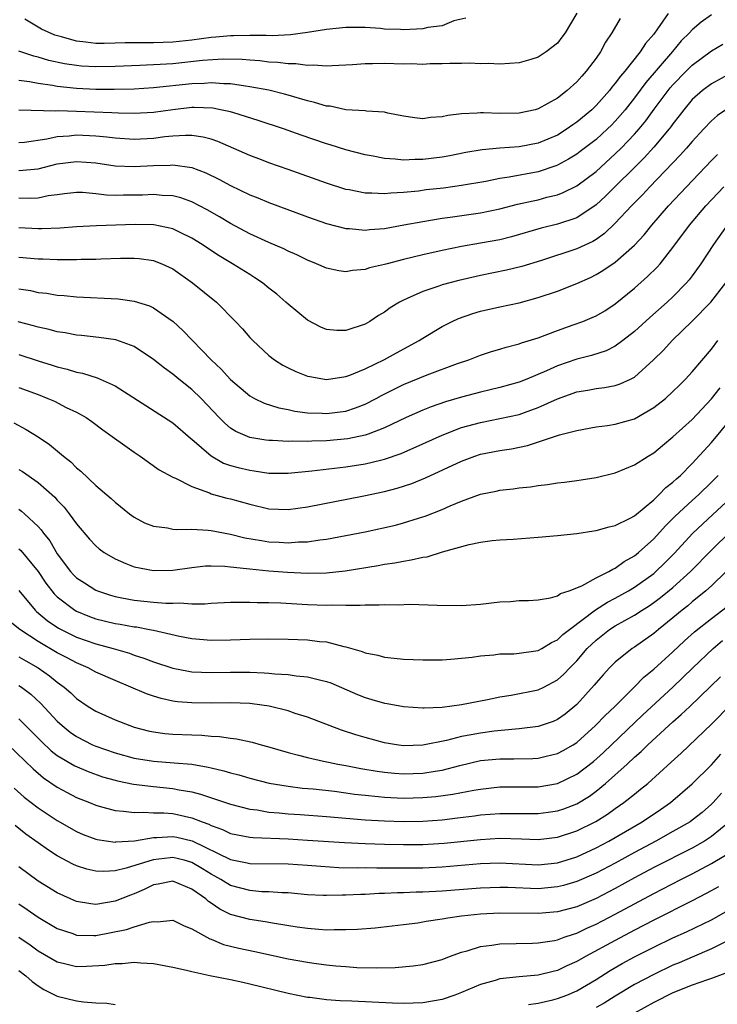
# Model space of a CAD drawing. Units: inches. Extents: x 2622305 to 2625000, y 1458000 to 1461000.
# Drawn here: x 2623513 to 2623586, y 1459458 to 1459560 of the extents above; entities that cross this region are included whole.
import ezdxf

# ---------------------------------------------------------------- set-up
doc = ezdxf.new("R2010")
doc.units = ezdxf.units.IN
doc.header["$MEASUREMENT"] = 0
doc.layers.add('LD26221458_2ft', color=15, linetype='Continuous')

msp = doc.modelspace()

# ---------------------------------------------------------------- linework, layer by layer
at = {"layer": 'LD26221458_2ft'}
for points, elevation in [([(2623571, 1459561.03), (2623569.79, 1459559), (2623569.46, 1459558.54), (2623569, 1459557.93), (2623567.81, 1459557), (2623567, 1459556.47), (2623566.22, 1459556.22), (2623565, 1459555.88), (2623563, 1459555.73), (2623561.79, 1459555.79), (2623561, 1459555.77), (2623559.84, 1459555.84), (2623559, 1459555.8), (2623557.81, 1459555.81), (2623557, 1459555.75), (2623555.76, 1459555.76), (2623555, 1459555.7), (2623553.77, 1459555.77), (2623553, 1459555.74), (2623551, 1459555.8), (2623549.76, 1459555.76), (2623549, 1459555.78), (2623547.67, 1459555.67), (2623545.57, 1459555.57), (2623545, 1459555.51), (2623543.63, 1459555.63), (2623543, 1459555.59), (2623541.78, 1459555.78), (2623541, 1459555.77), (2623539.92, 1459555.92), (2623539, 1459555.95), (2623538.06, 1459556.06), (2623537, 1459556.13), (2623536.2, 1459556.2), (2623534.24, 1459556.24), (2623532.1, 1459556.1), (2623529, 1459555.77), (2623527.68, 1459555.68), (2623525.58, 1459555.58), (2623523, 1459555.48), (2623521, 1459555.45), (2623519.53, 1459555.53), (2623519, 1459555.58), (2623517.76, 1459555.76), (2623516.12, 1459556.12), (2623515, 1459556.45), (2623514.55, 1459556.55), (2623513, 1459557.09)], 9936), ([(2623580.51, 1459561), (2623579.39, 1459559.39), (2623579, 1459558.86), (2623578.13, 1459557.87), (2623577.59, 1459557), (2623575.99, 1459555), (2623575.53, 1459554.47), (2623575, 1459553.74), (2623574.65, 1459553.35), (2623574.39, 1459553), (2623573, 1459551.43), (2623572.56, 1459551), (2623571, 1459549.7), (2623570.58, 1459549.42), (2623570, 1459549), (2623569, 1459548.37), (2623567, 1459547.51), (2623565, 1459547.13), (2623563, 1459547), (2623561.16, 1459546.84), (2623559.46, 1459546.54), (2623557.79, 1459546.21), (2623557, 1459546.07), (2623555, 1459545.82), (2623554.18, 1459545.82), (2623553, 1459545.76), (2623552.13, 1459545.87), (2623551, 1459545.93), (2623549.83, 1459546.17), (2623549, 1459546.31), (2623547, 1459546.84), (2623545.36, 1459547.36), (2623545, 1459547.46), (2623542.35, 1459548.35), (2623540.53, 1459549), (2623537.88, 1459549.88), (2623535.34, 1459550.66), (2623535, 1459550.77), (2623533.98, 1459551), (2623533.16, 1459551.16), (2623531.22, 1459551.22), (2623531, 1459551.22), (2623529, 1459550.98), (2623527, 1459550.7), (2623525, 1459550.59), (2623523.37, 1459550.63), (2623522.68, 1459550.68), (2623519, 1459550.82), (2623517.13, 1459550.87), (2623516.85, 1459550.85), (2623513, 1459550.95)], 9940), ([(2623585, 1459560.85), (2623583.92, 1459560.08), (2623583, 1459559.31), (2623582.72, 1459559), (2623581.86, 1459558.14), (2623580.94, 1459557.06), (2623578.19, 1459553.81), (2623577, 1459552.23), (2623576.02, 1459551), (2623575, 1459549.81), (2623574.6, 1459549.4), (2623574.19, 1459549), (2623573, 1459547.9), (2623571.36, 1459546.64), (2623571, 1459546.38), (2623570.15, 1459545.85), (2623569, 1459545.24), (2623568.83, 1459545.17), (2623567, 1459544.56), (2623563.98, 1459543.98), (2623563, 1459543.84), (2623561.55, 1459543.55), (2623559, 1459543.11), (2623557.14, 1459542.86), (2623555.34, 1459542.66), (2623554.55, 1459542.55), (2623553, 1459542.39), (2623551.68, 1459542.32), (2623551, 1459542.24), (2623549.68, 1459542.32), (2623549, 1459542.31), (2623547.34, 1459542.66), (2623547, 1459542.71), (2623545, 1459543.35), (2623541, 1459544.77), (2623539, 1459545.49), (2623538.22, 1459545.78), (2623537, 1459546.25), (2623533.69, 1459547.69), (2623533, 1459547.92), (2623532.15, 1459548.15), (2623531, 1459548.31), (2623530.33, 1459548.33), (2623529, 1459548.24), (2623528.17, 1459548.17), (2623527, 1459548.01), (2623525, 1459547.91), (2623523, 1459548.04), (2623522.15, 1459548.15), (2623521, 1459548.25), (2623519, 1459548.34), (2623518.25, 1459548.25), (2623517, 1459548.18), (2623515.92, 1459547.92), (2623513.59, 1459547.59), (2623513, 1459547.54)], 9942), ([(2623575.51, 1459560.49), (2623574.65, 1459559), (2623573.99, 1459558.01), (2623573.45, 1459557), (2623573, 1459556.37), (2623571.98, 1459555), (2623571.51, 1459554.49), (2623571, 1459553.9), (2623570.01, 1459553), (2623569, 1459552.21), (2623567, 1459551.09), (2623566.67, 1459551), (2623565, 1459550.65), (2623563, 1459550.62), (2623561.32, 1459550.69), (2623561, 1459550.68), (2623560.64, 1459550.64), (2623559, 1459550.58), (2623557.59, 1459550.41), (2623557, 1459550.26), (2623555.81, 1459550.19), (2623555, 1459550.06), (2623554.15, 1459550.15), (2623553, 1459550.33), (2623551.36, 1459550.64), (2623551, 1459550.73), (2623549.15, 1459550.85), (2623549, 1459550.88), (2623547, 1459551), (2623545.35, 1459551.35), (2623545, 1459551.37), (2623543.75, 1459551.75), (2623543, 1459551.91), (2623542.18, 1459552.18), (2623541, 1459552.5), (2623540.62, 1459552.62), (2623539, 1459553.03), (2623537, 1459553.39), (2623536.57, 1459553.44), (2623535, 1459553.67), (2623534.32, 1459553.68), (2623533, 1459553.79), (2623532.27, 1459553.73), (2623531, 1459553.69), (2623527, 1459553.26), (2623525, 1459553.14), (2623522.9, 1459553.1), (2623521, 1459553.11), (2623519, 1459553.2), (2623517, 1459553.4), (2623516.5, 1459553.5), (2623515, 1459553.71), (2623514.1, 1459553.9), (2623513, 1459554.05)], 9938), ([(2623559.48, 1459560.52), (2623558.22, 1459560.22), (2623557, 1459559.73), (2623555.53, 1459559.53), (2623555, 1459559.41), (2623553, 1459559.3), (2623552.68, 1459559.32), (2623551, 1459559.37), (2623550.58, 1459559.42), (2623549, 1459559.53), (2623547, 1459559.55), (2623545, 1459559.34), (2623543, 1459559.02), (2623541.23, 1459558.77), (2623539.32, 1459558.68), (2623538.71, 1459558.71), (2623537, 1459558.72), (2623535.33, 1459558.67), (2623535, 1459558.68), (2623533.48, 1459558.52), (2623533, 1459558.49), (2623531, 1459558.23), (2623529, 1459558.03), (2623527, 1459557.96), (2623526.04, 1459557.96), (2623524.06, 1459557.94), (2623523, 1459557.9), (2623521.88, 1459557.88), (2623521, 1459557.89), (2623519.97, 1459558.03), (2623519, 1459558.12), (2623517.42, 1459558.58), (2623516.76, 1459558.76), (2623515.36, 1459559.36), (2623513.61, 1459560.39)], 9934), ([(2623513, 1459544.69), (2623515, 1459544.87), (2623517, 1459545.36), (2623519, 1459545.63), (2623521, 1459545.47), (2623523, 1459545.17), (2623525, 1459545.08), (2623527, 1459545.19), (2623528.75, 1459545.25), (2623529, 1459545.28), (2623530.99, 1459544.99), (2623532.45, 1459544.45), (2623533.79, 1459543.79), (2623535, 1459543.13), (2623537, 1459542.17), (2623537.83, 1459541.83), (2623539, 1459541.34), (2623543, 1459539.88), (2623545, 1459539.19), (2623547, 1459538.65), (2623547.36, 1459538.64), (2623549, 1459538.48), (2623549.45, 1459538.55), (2623551, 1459538.66), (2623553.02, 1459539.02), (2623555, 1459539.39), (2623557, 1459539.72), (2623557.83, 1459539.83), (2623561, 1459540.29), (2623563, 1459540.7), (2623564.83, 1459541.17), (2623566.46, 1459541.54), (2623567, 1459541.65), (2623567.9, 1459541.9), (2623569, 1459542.17), (2623569.6, 1459542.4), (2623571, 1459543.09), (2623573, 1459544.59), (2623575, 1459546.4), (2623575.6, 1459547), (2623577, 1459548.47), (2623577.48, 1459549), (2623578.17, 1459549.83), (2623579.04, 1459551.04), (2623580.5, 1459553), (2623580.72, 1459553.28), (2623581, 1459553.6), (2623582.36, 1459555), (2623583, 1459555.64), (2623585, 1459557.12), (2623586.19, 1459557.81)], 9944), ([(2623587, 1459554.81), (2623585, 1459553.7), (2623584.08, 1459553), (2623583, 1459552.05), (2623582.12, 1459551), (2623581.64, 1459550.36), (2623581, 1459549.54), (2623580.78, 1459549.22), (2623580.61, 1459549), (2623579, 1459547.09), (2623578, 1459546), (2623573.98, 1459542.02), (2623573, 1459541.12), (2623571, 1459539.78), (2623569, 1459539.1), (2623567.3, 1459538.7), (2623564.2, 1459537.8), (2623563, 1459537.49), (2623561, 1459537.12), (2623559, 1459536.78), (2623557, 1459536.38), (2623555, 1459535.92), (2623553, 1459535.43), (2623551.3, 1459535), (2623551, 1459534.91), (2623549.45, 1459534.55), (2623549, 1459534.39), (2623547.7, 1459534.3), (2623547, 1459534.16), (2623546.25, 1459534.25), (2623545, 1459534.53), (2623543.96, 1459535), (2623543, 1459535.38), (2623541.91, 1459535.91), (2623541, 1459536.3), (2623540.54, 1459536.54), (2623539, 1459537.19), (2623537, 1459538.11), (2623535, 1459539.16), (2623533.85, 1459539.85), (2623532.58, 1459540.58), (2623531, 1459541.41), (2623529.84, 1459541.84), (2623529, 1459542.05), (2623527.91, 1459542.09), (2623527, 1459542.19), (2623525.87, 1459542.13), (2623525, 1459542.11), (2623523.88, 1459542.12), (2623523, 1459542.1), (2623522.13, 1459542.13), (2623521, 1459542.27), (2623519.61, 1459542.39), (2623519, 1459542.4), (2623517.76, 1459542.24), (2623517, 1459542.17), (2623516.04, 1459542.04), (2623515, 1459541.82), (2623514.22, 1459541.78), (2623513, 1459541.79)], 9946), ([(2623587, 1459551.32), (2623585.61, 1459550.39), (2623585, 1459549.85), (2623584.19, 1459549), (2623583, 1459547.71), (2623582.4, 1459547), (2623581.74, 1459546.26), (2623578.58, 1459543), (2623577.83, 1459542.17), (2623576.67, 1459541), (2623575, 1459539.2), (2623573.87, 1459538.13), (2623573, 1459537.52), (2623572.68, 1459537.32), (2623571, 1459536.53), (2623567.34, 1459535.34), (2623565.29, 1459534.71), (2623563.69, 1459534.31), (2623561, 1459533.76), (2623558.75, 1459533.25), (2623557, 1459532.79), (2623556.66, 1459532.66), (2623555, 1459532.11), (2623553.37, 1459531.37), (2623553, 1459531.22), (2623552.56, 1459531), (2623551.59, 1459530.41), (2623551, 1459529.96), (2623550.39, 1459529.61), (2623549.48, 1459529), (2623549, 1459528.72), (2623547, 1459528.05), (2623546.07, 1459528.07), (2623545, 1459528.15), (2623544.4, 1459528.4), (2623543, 1459529.14), (2623541, 1459530.78), (2623540.77, 1459531), (2623539.82, 1459531.82), (2623539, 1459532.45), (2623538.34, 1459533), (2623537.54, 1459533.54), (2623537, 1459533.86), (2623535.22, 1459535), (2623533.83, 1459535.83), (2623532.62, 1459536.62), (2623532.06, 1459537), (2623531, 1459537.65), (2623529.77, 1459538.23), (2623529, 1459538.61), (2623527.03, 1459539.03), (2623525.08, 1459539.08), (2623521.07, 1459538.93), (2623519, 1459538.83), (2623517.3, 1459538.7), (2623515.39, 1459538.61), (2623515, 1459538.61), (2623513, 1459538.73)], 9948), ([(2623513, 1459535.68), (2623515, 1459535.49), (2623515.49, 1459535.49), (2623517, 1459535.42), (2623517.44, 1459535.44), (2623519, 1459535.44), (2623519.47, 1459535.47), (2623521, 1459535.48), (2623521.51, 1459535.51), (2623523.56, 1459535.56), (2623525, 1459535.56), (2623525.52, 1459535.52), (2623527, 1459535.32), (2623527.24, 1459535.24), (2623527.87, 1459535), (2623529, 1459534.47), (2623531.06, 1459533), (2623533.54, 1459531), (2623535.53, 1459529), (2623536.24, 1459528.24), (2623537, 1459527.34), (2623537.32, 1459527), (2623539, 1459525.45), (2623539.59, 1459525), (2623540.46, 1459524.46), (2623541, 1459524.18), (2623541.79, 1459523.79), (2623543, 1459523.32), (2623543.26, 1459523.26), (2623545, 1459522.97), (2623547, 1459523.27), (2623547.42, 1459523.42), (2623549, 1459524.08), (2623551, 1459525.03), (2623552.26, 1459525.74), (2623554.6, 1459527), (2623555, 1459527.27), (2623557, 1459528.47), (2623558.04, 1459529), (2623558.69, 1459529.31), (2623560.18, 1459529.82), (2623561, 1459530.05), (2623563, 1459530.51), (2623565, 1459530.94), (2623567, 1459531.47), (2623569, 1459532.14), (2623571, 1459532.93), (2623572.42, 1459533.58), (2623573, 1459533.87), (2623573.71, 1459534.29), (2623575, 1459535.17), (2623577, 1459536.92), (2623578, 1459538), (2623578.79, 1459539), (2623580.52, 1459541), (2623582.39, 1459543), (2623585, 1459545.72), (2623585.64, 1459546.36)], 9950), ([(2623513, 1459532.37), (2623514.2, 1459532.2), (2623515, 1459532.02), (2623515.92, 1459531.92), (2623517, 1459531.74), (2623517.7, 1459531.7), (2623519, 1459531.57), (2623523.33, 1459531.33), (2623525, 1459531.11), (2623526.6, 1459530.61), (2623527, 1459530.42), (2623529.04, 1459529), (2623530.06, 1459528.06), (2623533, 1459525), (2623534.03, 1459524.03), (2623535, 1459522.96), (2623537, 1459521.27), (2623537.49, 1459521), (2623538.51, 1459520.51), (2623540.03, 1459520.03), (2623541, 1459519.84), (2623541.68, 1459519.68), (2623543, 1459519.51), (2623544.55, 1459519.45), (2623545, 1459519.42), (2623547, 1459519.69), (2623547.99, 1459520.01), (2623549, 1459520.41), (2623550.16, 1459521), (2623550.7, 1459521.3), (2623553, 1459522.43), (2623555.45, 1459523.45), (2623558.61, 1459524.61), (2623559.79, 1459525), (2623561, 1459525.48), (2623562.14, 1459525.86), (2623563, 1459526.11), (2623563.66, 1459526.34), (2623565, 1459526.66), (2623565.24, 1459526.76), (2623567, 1459527.3), (2623569, 1459528.06), (2623570.63, 1459528.63), (2623571.63, 1459529), (2623572.61, 1459529.39), (2623573, 1459529.57), (2623573.9, 1459530.1), (2623575, 1459530.83), (2623577, 1459532.47), (2623578.35, 1459533.65), (2623579.36, 1459534.64), (2623579.66, 1459535), (2623581, 1459536.68), (2623582.73, 1459539), (2623584.43, 1459541), (2623586.28, 1459543)], 9952), ([(2623586.63, 1459539), (2623585.2, 1459537), (2623583.9, 1459535), (2623583, 1459533.75), (2623582.68, 1459533.32), (2623582.4, 1459533), (2623581, 1459531.57), (2623580.4, 1459531), (2623578.6, 1459529.4), (2623577, 1459527.94), (2623575.79, 1459527), (2623575, 1459526.43), (2623574.05, 1459525.95), (2623572.53, 1459525.47), (2623571, 1459525.07), (2623569, 1459524.38), (2623567.86, 1459523.86), (2623565.81, 1459523), (2623565, 1459522.68), (2623563, 1459522.12), (2623561, 1459521.65), (2623559, 1459521.14), (2623557.35, 1459520.65), (2623555.86, 1459520.14), (2623555, 1459519.78), (2623553.25, 1459519), (2623551, 1459517.94), (2623549.3, 1459517.3), (2623549, 1459517.17), (2623547.21, 1459516.79), (2623545, 1459516.58), (2623543.45, 1459516.55), (2623543, 1459516.51), (2623541.45, 1459516.55), (2623541, 1459516.53), (2623539.37, 1459516.63), (2623539, 1459516.63), (2623538.66, 1459516.66), (2623537, 1459516.92), (2623535.55, 1459517.55), (2623535, 1459517.91), (2623534.41, 1459518.41), (2623533.82, 1459519), (2623531.95, 1459521), (2623531, 1459521.92), (2623529.62, 1459523), (2623529, 1459523.51), (2623528.13, 1459524.13), (2623527, 1459525.05), (2623525, 1459526.39), (2623523.07, 1459527.07), (2623521.33, 1459527.33), (2623519.53, 1459527.53), (2623519, 1459527.58), (2623517.81, 1459527.81), (2623517, 1459527.91), (2623516.15, 1459528.15), (2623515, 1459528.4), (2623514.54, 1459528.54), (2623512.95, 1459528.95)], 9954), ([(2623513, 1459525.55), (2623515, 1459524.9), (2623516.46, 1459524.46), (2623517, 1459524.28), (2623518.04, 1459524.04), (2623519, 1459523.73), (2623519.62, 1459523.62), (2623521.15, 1459523.15), (2623523, 1459522.32), (2623529, 1459518.46), (2623530.86, 1459516.86), (2623531, 1459516.77), (2623533, 1459515.04), (2623534.28, 1459514.28), (2623535, 1459514.03), (2623535.81, 1459513.81), (2623537, 1459513.53), (2623537.48, 1459513.48), (2623539, 1459513.24), (2623541, 1459513.22), (2623543.46, 1459513.46), (2623547, 1459513.9), (2623549, 1459514.2), (2623550.59, 1459514.59), (2623551, 1459514.67), (2623552.73, 1459515.27), (2623555, 1459516.27), (2623557, 1459517.19), (2623559, 1459517.96), (2623561, 1459518.51), (2623563, 1459518.9), (2623565, 1459519.34), (2623565.55, 1459519.55), (2623567, 1459520.06), (2623569, 1459520.96), (2623571, 1459521.68), (2623572.14, 1459521.86), (2623573, 1459522.03), (2623573.88, 1459522.12), (2623575, 1459522.34), (2623575.5, 1459522.5), (2623576.58, 1459523), (2623577, 1459523.22), (2623578.99, 1459525), (2623580, 1459526), (2623580.93, 1459527), (2623583, 1459529.01), (2623584.95, 1459531), (2623586.51, 1459533)], 9956), ([(2623513, 1459522.12), (2623515, 1459521.39), (2623516.01, 1459521), (2623516.7, 1459520.7), (2623517.93, 1459520.07), (2623519, 1459519.56), (2623520, 1459519), (2623520.59, 1459518.59), (2623521.74, 1459517.74), (2623525, 1459515.4), (2623525.62, 1459515), (2623527.59, 1459513.59), (2623529, 1459512.82), (2623529.3, 1459512.7), (2623531, 1459511.83), (2623532.81, 1459511.19), (2623533, 1459511.1), (2623534.64, 1459510.64), (2623535, 1459510.57), (2623537, 1459510.01), (2623539, 1459509.54), (2623541, 1459509.46), (2623543, 1459509.72), (2623548.88, 1459510.88), (2623551, 1459511.32), (2623552.34, 1459511.66), (2623553.85, 1459512.15), (2623555.28, 1459512.73), (2623559, 1459514.49), (2623560.4, 1459515), (2623561, 1459515.19), (2623563, 1459515.58), (2623564.23, 1459515.77), (2623565.89, 1459516.11), (2623569.2, 1459517.2), (2623571, 1459517.68), (2623573, 1459518.04), (2623574.19, 1459518.19), (2623575, 1459518.31), (2623577, 1459518.89), (2623579, 1459520.04), (2623580.21, 1459521), (2623581, 1459521.71), (2623581.65, 1459522.35), (2623582.31, 1459523), (2623583, 1459523.75), (2623585, 1459526.13), (2623585.67, 1459527)], 9958), ([(2623512.47, 1459518.47), (2623513.77, 1459517.77), (2623515, 1459517), (2623516.2, 1459516.2), (2623517.64, 1459515), (2623518.41, 1459514.41), (2623519, 1459513.8), (2623519.44, 1459513.44), (2623521, 1459511.96), (2623522.6, 1459510.6), (2623523, 1459510.22), (2623524.51, 1459509), (2623525, 1459508.65), (2623526.07, 1459508.07), (2623527, 1459507.72), (2623528.45, 1459507.55), (2623529, 1459507.42), (2623529.37, 1459507.37), (2623531, 1459507.4), (2623532.69, 1459507.31), (2623533, 1459507.27), (2623535, 1459506.88), (2623536.51, 1459506.51), (2623538.22, 1459506.22), (2623539, 1459506.11), (2623540.07, 1459506.07), (2623541, 1459506), (2623542.09, 1459506.09), (2623543, 1459506.1), (2623544.29, 1459506.29), (2623545, 1459506.37), (2623547, 1459506.74), (2623549, 1459507.15), (2623552.16, 1459507.84), (2623553, 1459508.06), (2623554.55, 1459508.55), (2623555, 1459508.68), (2623555.24, 1459508.76), (2623557, 1459509.46), (2623557.84, 1459509.84), (2623559, 1459510.33), (2623561, 1459511.05), (2623562.63, 1459511.37), (2623563, 1459511.46), (2623564.39, 1459511.61), (2623565, 1459511.71), (2623566.18, 1459511.82), (2623567, 1459511.96), (2623567.96, 1459512.04), (2623569, 1459512.22), (2623569.72, 1459512.28), (2623571, 1459512.47), (2623571.47, 1459512.53), (2623573, 1459512.77), (2623575, 1459513.25), (2623577, 1459514.08), (2623578.41, 1459515), (2623579, 1459515.35), (2623579.9, 1459516.1), (2623581, 1459517), (2623583, 1459518.82), (2623585, 1459520.95), (2623585.89, 1459522.11)], 9960), ([(2623513, 1459513.62), (2623513.39, 1459513.39), (2623515, 1459512.27), (2623516.74, 1459510.74), (2623517, 1459510.43), (2623517.7, 1459509.7), (2623518.25, 1459509), (2623519, 1459507.96), (2623520.36, 1459506.36), (2623521, 1459505.67), (2623521.36, 1459505.36), (2623521.87, 1459505), (2623523, 1459504.32), (2623524.14, 1459503.86), (2623525, 1459503.49), (2623527, 1459503.1), (2623529, 1459503.14), (2623531, 1459503.43), (2623532.41, 1459503.59), (2623533, 1459503.61), (2623534.42, 1459503.58), (2623535, 1459503.51), (2623536.66, 1459503.34), (2623537, 1459503.28), (2623539, 1459503.09), (2623540.93, 1459502.93), (2623543, 1459502.83), (2623545, 1459502.88), (2623546.91, 1459503.09), (2623550.35, 1459503.65), (2623551, 1459503.78), (2623552.08, 1459503.92), (2623553, 1459504.1), (2623553.79, 1459504.21), (2623555, 1459504.49), (2623555.45, 1459504.55), (2623557.04, 1459505.04), (2623559.82, 1459505.82), (2623561, 1459506.05), (2623562.22, 1459506.22), (2623563, 1459506.3), (2623564.38, 1459506.38), (2623567, 1459506.57), (2623569, 1459506.74), (2623571, 1459506.96), (2623572.76, 1459507.24), (2623573, 1459507.26), (2623574.35, 1459507.65), (2623575, 1459507.78), (2623576.56, 1459508.56), (2623577, 1459508.8), (2623579, 1459510.46), (2623579.57, 1459511), (2623580.27, 1459511.73), (2623581, 1459512.28), (2623581.36, 1459512.64), (2623581.77, 1459513), (2623583, 1459514.23), (2623585, 1459516.43), (2623587, 1459518.83)], 9962), ([(2623513, 1459509.49), (2623513.28, 1459509.28), (2623513.6, 1459509), (2623515, 1459507.7), (2623515.34, 1459507.34), (2623515.56, 1459507), (2623516.21, 1459506.21), (2623517, 1459504.84), (2623518.38, 1459503), (2623518.67, 1459502.67), (2623519, 1459502.36), (2623519.82, 1459501.82), (2623521, 1459501.07), (2623521.17, 1459501), (2623522.54, 1459500.54), (2623523, 1459500.41), (2623523.71, 1459500.29), (2623525, 1459500.03), (2623527, 1459499.83), (2623528.28, 1459499.72), (2623529, 1459499.71), (2623529.75, 1459499.75), (2623531, 1459499.66), (2623532.34, 1459499.66), (2623533, 1459499.72), (2623535, 1459499.81), (2623536.16, 1459499.84), (2623537, 1459499.82), (2623537.78, 1459499.78), (2623539, 1459499.78), (2623540.25, 1459499.75), (2623543, 1459499.6), (2623545, 1459499.52), (2623545.55, 1459499.55), (2623547, 1459499.5), (2623548.5, 1459499.5), (2623549, 1459499.55), (2623550.46, 1459499.54), (2623551, 1459499.6), (2623552.44, 1459499.56), (2623553.63, 1459499.63), (2623556.5, 1459499.5), (2623559, 1459499.48), (2623561, 1459499.62), (2623563, 1459499.85), (2623564.1, 1459499.9), (2623565, 1459499.99), (2623565.99, 1459500.01), (2623567, 1459500.07), (2623568.27, 1459500.27), (2623569, 1459500.48), (2623569.29, 1459500.71), (2623570.21, 1459501), (2623571.54, 1459501.54), (2623573, 1459502.34), (2623574.33, 1459503), (2623574.73, 1459503.27), (2623575, 1459503.36), (2623575.94, 1459504.06), (2623577, 1459504.65), (2623577.42, 1459505), (2623579, 1459506.4), (2623580.23, 1459507.77), (2623581, 1459508.51), (2623581.24, 1459508.76), (2623583, 1459510.4), (2623583.68, 1459511), (2623585, 1459512.28), (2623585.35, 1459512.65), (2623585.69, 1459513)], 9964), ([(2623513, 1459505.38), (2623513.2, 1459505.2), (2623515, 1459503.01), (2623515.8, 1459501.8), (2623516.68, 1459500.68), (2623517, 1459500.37), (2623518.82, 1459499), (2623519, 1459498.9), (2623520.35, 1459498.35), (2623521, 1459498.11), (2623523, 1459497.61), (2623523.53, 1459497.53), (2623525, 1459497.27), (2623525.25, 1459497.25), (2623526.59, 1459497), (2623527, 1459496.92), (2623529.71, 1459496.29), (2623531, 1459496.05), (2623533, 1459495.89), (2623535, 1459495.92), (2623537, 1459495.98), (2623539, 1459496), (2623541, 1459495.98), (2623543, 1459495.92), (2623544.25, 1459495.75), (2623545, 1459495.69), (2623546.77, 1459495.23), (2623547, 1459495.19), (2623548.7, 1459494.7), (2623549, 1459494.56), (2623550.31, 1459494.31), (2623551, 1459494.11), (2623552.02, 1459494.02), (2623553, 1459493.91), (2623555, 1459493.82), (2623557, 1459493.85), (2623557.9, 1459493.9), (2623560.12, 1459494.12), (2623561, 1459494.26), (2623562.36, 1459494.36), (2623563, 1459494.45), (2623564.47, 1459494.47), (2623565, 1459494.51), (2623566.76, 1459494.76), (2623567, 1459494.81), (2623567.35, 1459495), (2623568.36, 1459495.64), (2623569, 1459495.9), (2623569.55, 1459496.45), (2623570.24, 1459497), (2623572.96, 1459499.04), (2623574.18, 1459499.82), (2623575, 1459500.23), (2623576.39, 1459501), (2623577, 1459501.37), (2623579, 1459502.8), (2623579.23, 1459503), (2623580.13, 1459503.87), (2623581.13, 1459504.87), (2623583.07, 1459507), (2623585.11, 1459508.89), (2623587, 1459510.67)], 9966), ([(2623513, 1459501.05), (2623514.7, 1459499), (2623514.85, 1459498.85), (2623515.93, 1459497.93), (2623517.12, 1459497.12), (2623519, 1459496.2), (2623521, 1459495.49), (2623522.81, 1459495), (2623524.51, 1459494.51), (2623525, 1459494.33), (2623526.01, 1459494.01), (2623527, 1459493.62), (2623529, 1459492.96), (2623530.65, 1459492.65), (2623531, 1459492.6), (2623533, 1459492.52), (2623535, 1459492.55), (2623537, 1459492.55), (2623538.5, 1459492.5), (2623539, 1459492.46), (2623539.61, 1459492.39), (2623541, 1459492.31), (2623541.82, 1459492.18), (2623543, 1459492.07), (2623544.26, 1459491.74), (2623545, 1459491.58), (2623545.43, 1459491.43), (2623548.22, 1459490.22), (2623549, 1459489.91), (2623549.71, 1459489.72), (2623551, 1459489.33), (2623551.29, 1459489.29), (2623553, 1459488.97), (2623555, 1459488.83), (2623555.15, 1459488.85), (2623557, 1459488.92), (2623559, 1459489.18), (2623561.71, 1459489.71), (2623563, 1459489.99), (2623564.17, 1459490.17), (2623567, 1459490.72), (2623567.57, 1459491), (2623569, 1459491.74), (2623569.66, 1459492.34), (2623570.27, 1459493), (2623571, 1459493.73), (2623572.09, 1459495), (2623573, 1459495.89), (2623574.41, 1459497), (2623575, 1459497.38), (2623577, 1459498.48), (2623577.79, 1459499), (2623578.54, 1459499.46), (2623579, 1459499.78), (2623579.7, 1459500.3), (2623581, 1459501.36), (2623582.81, 1459503), (2623585, 1459505.22), (2623587, 1459507.19)], 9968), ([(2623586.53, 1459503), (2623585, 1459501.52), (2623584.42, 1459501), (2623583, 1459499.85), (2623582.54, 1459499.46), (2623581.95, 1459499), (2623581, 1459498.2), (2623579.51, 1459497), (2623579, 1459496.56), (2623577, 1459495.16), (2623576.75, 1459495), (2623575, 1459493.6), (2623574.4, 1459493), (2623573.73, 1459492.27), (2623573, 1459491.44), (2623572.81, 1459491.19), (2623571, 1459489.18), (2623569.8, 1459488.2), (2623569, 1459487.62), (2623568.56, 1459487.44), (2623567, 1459486.91), (2623565, 1459486.66), (2623564.64, 1459486.64), (2623562.41, 1459486.41), (2623561, 1459486.23), (2623560.03, 1459486.03), (2623559, 1459485.86), (2623557.45, 1459485.45), (2623555, 1459484.96), (2623553, 1459484.9), (2623552.27, 1459485), (2623551, 1459485.21), (2623549, 1459485.75), (2623548.04, 1459486.04), (2623546.53, 1459486.53), (2623543, 1459487.88), (2623541.73, 1459488.27), (2623541, 1459488.52), (2623539.03, 1459489.03), (2623537.27, 1459489.27), (2623537, 1459489.29), (2623535, 1459489.36), (2623533, 1459489.33), (2623531, 1459489.35), (2623529.48, 1459489.48), (2623529, 1459489.54), (2623527.8, 1459489.8), (2623527, 1459490.05), (2623526.29, 1459490.29), (2623524.65, 1459491), (2623523, 1459491.69), (2623521, 1459492.56), (2623520.2, 1459493), (2623519, 1459493.51), (2623518.04, 1459494.04), (2623517, 1459494.57), (2623515, 1459495.74), (2623513.12, 1459497), (2623511.92, 1459497.92)], 9970), ([(2623513, 1459494.15), (2623513.72, 1459493.72), (2623515.01, 1459493), (2623516.18, 1459492.18), (2623517, 1459491.52), (2623517.72, 1459491), (2623518.4, 1459490.4), (2623519, 1459489.81), (2623520.21, 1459489), (2623521, 1459488.5), (2623523, 1459487.6), (2623524.53, 1459487), (2623525, 1459486.85), (2623526.46, 1459486.46), (2623527, 1459486.34), (2623528.18, 1459486.18), (2623529, 1459486.11), (2623531, 1459486.03), (2623532.01, 1459486.01), (2623533, 1459485.91), (2623533.87, 1459485.87), (2623535, 1459485.68), (2623535.62, 1459485.62), (2623537.27, 1459485.27), (2623538.2, 1459485), (2623538.84, 1459484.84), (2623541, 1459484.19), (2623542.07, 1459483.93), (2623543, 1459483.67), (2623544.68, 1459483.32), (2623545.19, 1459483.19), (2623546.15, 1459483), (2623547, 1459482.86), (2623548.55, 1459482.55), (2623550.26, 1459482.26), (2623551, 1459482.16), (2623552.06, 1459482.06), (2623553, 1459482), (2623555, 1459482.07), (2623556.28, 1459482.28), (2623557, 1459482.37), (2623558.85, 1459482.85), (2623561, 1459483.36), (2623563, 1459483.56), (2623564.45, 1459483.55), (2623566.42, 1459483.58), (2623567, 1459483.62), (2623567.82, 1459483.82), (2623569, 1459484.09), (2623569.59, 1459484.41), (2623570.63, 1459485), (2623571, 1459485.24), (2623572.96, 1459487), (2623573.94, 1459488.06), (2623574.95, 1459489), (2623577, 1459491.03), (2623577.97, 1459492.03), (2623579, 1459492.86), (2623581, 1459494.68), (2623582.19, 1459495.81), (2623583.25, 1459496.75), (2623585, 1459498.14), (2623586.62, 1459499.38)], 9972), ([(2623513, 1459491.18), (2623513.27, 1459491), (2623514.26, 1459490.26), (2623515.29, 1459489.29), (2623517, 1459487.47), (2623517.51, 1459487), (2623518.33, 1459486.33), (2623519, 1459485.85), (2623520.65, 1459485), (2623521, 1459484.85), (2623523, 1459484.16), (2623525, 1459483.61), (2623527, 1459483.29), (2623529.14, 1459483.14), (2623530.98, 1459482.98), (2623532.69, 1459482.69), (2623533, 1459482.6), (2623534.31, 1459482.31), (2623535, 1459482.1), (2623535.88, 1459481.88), (2623537, 1459481.55), (2623539.02, 1459481.02), (2623541, 1459480.69), (2623542.5, 1459480.5), (2623543.58, 1459480.42), (2623545.83, 1459480.17), (2623547, 1459480.02), (2623547.89, 1459479.89), (2623549, 1459479.76), (2623550.36, 1459479.64), (2623551, 1459479.56), (2623553, 1459479.47), (2623555, 1459479.52), (2623556.36, 1459479.64), (2623558.13, 1459479.87), (2623560.29, 1459480.29), (2623561, 1459480.4), (2623563, 1459480.62), (2623567, 1459480.63), (2623569, 1459480.98), (2623571, 1459481.95), (2623572.72, 1459483.28), (2623573.78, 1459484.22), (2623577.88, 1459488.12), (2623581, 1459491.01), (2623583.05, 1459493), (2623585.17, 1459495), (2623586.16, 1459495.84)], 9974), ([(2623513, 1459487.7), (2623515.36, 1459485.36), (2623516.38, 1459484.38), (2623517, 1459483.91), (2623518.81, 1459482.81), (2623520.22, 1459482.22), (2623521.69, 1459481.69), (2623523, 1459481.32), (2623523.25, 1459481.25), (2623524.92, 1459480.92), (2623527, 1459480.68), (2623529, 1459480.48), (2623529.66, 1459480.34), (2623531, 1459480.11), (2623531.89, 1459479.89), (2623535, 1459478.82), (2623537, 1459478.32), (2623537.77, 1459478.23), (2623539, 1459478.01), (2623540.07, 1459477.93), (2623541, 1459477.83), (2623542.25, 1459477.75), (2623545, 1459477.55), (2623549, 1459477.2), (2623551, 1459477.09), (2623553, 1459477.04), (2623555, 1459477.08), (2623557, 1459477.22), (2623558.6, 1459477.4), (2623560.38, 1459477.62), (2623561, 1459477.71), (2623563, 1459477.87), (2623567, 1459477.87), (2623568.01, 1459477.99), (2623569, 1459478.14), (2623569.65, 1459478.35), (2623571, 1459478.88), (2623572.32, 1459479.68), (2623573, 1459480.19), (2623574, 1459481), (2623576.24, 1459483), (2623577, 1459483.71), (2623577.7, 1459484.3), (2623578.4, 1459485), (2623580.56, 1459487), (2623581, 1459487.4), (2623581.86, 1459488.14), (2623582.74, 1459489), (2623585.93, 1459492.07)], 9976), ([(2623511.88, 1459485), (2623514.49, 1459482.49), (2623515.57, 1459481.57), (2623517, 1459480.59), (2623518.04, 1459480.04), (2623519, 1459479.54), (2623520.35, 1459479), (2623521, 1459478.72), (2623521.36, 1459478.64), (2623523, 1459478.18), (2623523.88, 1459478.12), (2623525, 1459477.96), (2623525.99, 1459478.01), (2623527, 1459477.94), (2623528.06, 1459477.94), (2623529, 1459477.86), (2623531, 1459477.43), (2623532.06, 1459477), (2623532.75, 1459476.75), (2623533, 1459476.62), (2623534.19, 1459476.19), (2623535, 1459475.8), (2623537, 1459475.4), (2623537.36, 1459475.36), (2623541, 1459475.22), (2623543, 1459475.1), (2623546.84, 1459474.84), (2623549, 1459474.74), (2623551, 1459474.67), (2623553, 1459474.64), (2623555, 1459474.65), (2623557.21, 1459474.79), (2623561, 1459475.18), (2623563, 1459475.3), (2623565.24, 1459475.24), (2623567, 1459475.17), (2623569, 1459475.4), (2623571, 1459476.06), (2623572.97, 1459477.03), (2623574.2, 1459477.8), (2623575, 1459478.38), (2623575.9, 1459479), (2623577, 1459479.89), (2623577.62, 1459480.38), (2623578.37, 1459481), (2623580.81, 1459483.19), (2623581.85, 1459484.15), (2623585, 1459487.15), (2623587, 1459489.18)], 9978), ([(2623512.51, 1459480.51), (2623513.57, 1459479.57), (2623515, 1459478.46), (2623517, 1459477.13), (2623519, 1459475.98), (2623519.69, 1459475.69), (2623521, 1459475.19), (2623521.16, 1459475.16), (2623523, 1459474.9), (2623523.08, 1459474.92), (2623525.02, 1459475.02), (2623527, 1459475.36), (2623527.36, 1459475.36), (2623529, 1459475.49), (2623529.41, 1459475.41), (2623531.03, 1459475.03), (2623535, 1459473.1), (2623536.74, 1459472.74), (2623537, 1459472.67), (2623541, 1459472.63), (2623543, 1459472.5), (2623544.38, 1459472.38), (2623546.27, 1459472.27), (2623548.23, 1459472.23), (2623549, 1459472.24), (2623550.22, 1459472.22), (2623551, 1459472.23), (2623552.21, 1459472.21), (2623555, 1459472.22), (2623557, 1459472.32), (2623561, 1459472.66), (2623563, 1459472.74), (2623567, 1459472.53), (2623569, 1459472.74), (2623571, 1459473.37), (2623573, 1459474.3), (2623574.33, 1459475), (2623577.78, 1459477), (2623579.71, 1459478.29), (2623580.75, 1459479), (2623583, 1459480.94), (2623585, 1459482.93), (2623585.98, 1459484.02)], 9980), ([(2623586.03, 1459479.97), (2623585.17, 1459479), (2623585, 1459478.83), (2623584.02, 1459477.98), (2623583, 1459477.16), (2623582.77, 1459477), (2623581, 1459475.98), (2623579.23, 1459475), (2623577, 1459473.81), (2623575, 1459472.72), (2623573, 1459471.67), (2623571, 1459470.79), (2623569.62, 1459470.38), (2623569, 1459470.23), (2623567, 1459470.05), (2623563.84, 1459470.16), (2623563, 1459470.17), (2623561, 1459470.1), (2623557, 1459469.8), (2623555, 1459469.69), (2623554.32, 1459469.68), (2623553, 1459469.62), (2623552.38, 1459469.62), (2623551, 1459469.55), (2623550.46, 1459469.54), (2623549, 1459469.46), (2623548.55, 1459469.45), (2623547, 1459469.37), (2623546.62, 1459469.38), (2623545, 1459469.33), (2623544.64, 1459469.36), (2623543, 1459469.43), (2623541, 1459469.61), (2623540.38, 1459469.62), (2623539, 1459469.72), (2623538.26, 1459469.74), (2623537, 1459469.85), (2623535, 1459470.39), (2623534.01, 1459471), (2623533.37, 1459471.37), (2623533, 1459471.55), (2623532.11, 1459472.11), (2623531, 1459472.77), (2623530.19, 1459473), (2623529, 1459473.29), (2623528.73, 1459473.27), (2623526.95, 1459473.05), (2623524.17, 1459472.17), (2623523, 1459471.91), (2623521.84, 1459471.84), (2623521, 1459471.88), (2623520.08, 1459472.08), (2623519, 1459472.43), (2623518.61, 1459472.61), (2623517, 1459473.48), (2623516.07, 1459474.07), (2623515, 1459474.82), (2623513.73, 1459475.73), (2623512.61, 1459476.61)], 9982), ([(2623586.86, 1459477), (2623585, 1459475.48), (2623584.27, 1459475), (2623583, 1459474.28), (2623579, 1459472.24), (2623577, 1459471.17), (2623575, 1459470.07), (2623573, 1459469.03), (2623571, 1459468.17), (2623569, 1459467.66), (2623567, 1459467.49), (2623563, 1459467.5), (2623561, 1459467.4), (2623559, 1459467.19), (2623557.59, 1459467), (2623557, 1459466.89), (2623555.36, 1459466.64), (2623555, 1459466.56), (2623554.48, 1459466.48), (2623553, 1459466.28), (2623550.04, 1459465.96), (2623548.19, 1459465.81), (2623547, 1459465.77), (2623545.79, 1459465.79), (2623545, 1459465.76), (2623544.2, 1459465.8), (2623543, 1459465.9), (2623541.95, 1459466.05), (2623539.57, 1459466.43), (2623538.61, 1459466.61), (2623537, 1459466.84), (2623535, 1459467.38), (2623533.91, 1459467.91), (2623533, 1459468.55), (2623532.72, 1459468.72), (2623532.43, 1459469), (2623531, 1459470.02), (2623529, 1459470.82), (2623527.48, 1459470.52), (2623527, 1459470.45), (2623526.02, 1459469.98), (2623525, 1459469.53), (2623524.61, 1459469.39), (2623523, 1459468.74), (2623521, 1459468.42), (2623520.47, 1459468.47), (2623519, 1459468.73), (2623518.36, 1459469), (2623517, 1459469.62), (2623515, 1459470.85), (2623513, 1459472.33)], 9984), ([(2623513, 1459468.48), (2623513.88, 1459467.88), (2623515, 1459467.08), (2623517, 1459465.93), (2623518.62, 1459465.38), (2623519, 1459465.24), (2623520.8, 1459465.2), (2623521, 1459465.19), (2623524.2, 1459465.8), (2623525, 1459466.08), (2623526.58, 1459466.58), (2623527, 1459466.63), (2623527.4, 1459466.6), (2623529, 1459466.77), (2623530.2, 1459466.2), (2623531, 1459465.89), (2623532.84, 1459464.84), (2623533, 1459464.8), (2623534.27, 1459464.27), (2623535.87, 1459463.87), (2623537.53, 1459463.53), (2623541, 1459462.78), (2623543, 1459462.42), (2623543.68, 1459462.32), (2623545, 1459462.15), (2623545.96, 1459462.04), (2623547, 1459461.95), (2623548.12, 1459461.88), (2623550.17, 1459461.83), (2623552.13, 1459461.87), (2623553.98, 1459462.02), (2623555, 1459462.17), (2623557, 1459462.7), (2623557.76, 1459463), (2623559, 1459463.45), (2623559.6, 1459463.6), (2623561, 1459464.04), (2623562.17, 1459464.17), (2623563, 1459464.32), (2623566.38, 1459464.38), (2623567, 1459464.41), (2623568.67, 1459464.67), (2623569, 1459464.74), (2623569.69, 1459465), (2623570.66, 1459465.34), (2623571, 1459465.43), (2623572.06, 1459465.94), (2623573, 1459466.35), (2623575, 1459467.39), (2623579, 1459469.54), (2623581.82, 1459471), (2623583, 1459471.59), (2623585, 1459472.68), (2623586.45, 1459473.55)], 9986), ([(2623585.74, 1459470.26), (2623584.46, 1459469.54), (2623583, 1459468.78), (2623579, 1459466.78), (2623577, 1459465.74), (2623575, 1459464.68), (2623571.9, 1459463), (2623571, 1459462.47), (2623569.98, 1459462.02), (2623569, 1459461.56), (2623568.54, 1459461.46), (2623567, 1459461.07), (2623565, 1459460.9), (2623563, 1459460.68), (2623562.52, 1459460.52), (2623561, 1459460.11), (2623559, 1459459.25), (2623558.34, 1459459), (2623557, 1459458.55), (2623555, 1459458.19), (2623553, 1459458.11), (2623551.86, 1459458.14), (2623547.62, 1459458.38), (2623546.4, 1459458.4), (2623545, 1459458.52), (2623543.26, 1459458.74), (2623543, 1459458.75), (2623541, 1459459.16), (2623537, 1459460.14), (2623536.3, 1459460.3), (2623535, 1459460.58), (2623532.85, 1459461), (2623531, 1459461.4), (2623530.44, 1459461.56), (2623529, 1459461.87), (2623527, 1459462.23), (2623525.68, 1459462.32), (2623525, 1459462.4), (2623523.75, 1459462.25), (2623523, 1459462.26), (2623521.94, 1459462.06), (2623520.04, 1459461.96), (2623519, 1459461.94), (2623517.76, 1459462.24), (2623517, 1459462.41), (2623515, 1459463.56), (2623514.18, 1459464.18), (2623512.99, 1459464.99)], 9988), ([(2623565.99, 1459458.01), (2623567, 1459458.15), (2623568.5, 1459458.5), (2623569, 1459458.63), (2623569.95, 1459459), (2623571, 1459459.45), (2623573, 1459460.62), (2623574.46, 1459461.54), (2623575.73, 1459462.27), (2623577, 1459462.96), (2623579, 1459463.98), (2623581, 1459464.94), (2623582.42, 1459465.58), (2623585, 1459466.83), (2623587, 1459467.97)], 9990), ([(2623587, 1459464.82), (2623585, 1459463.79), (2623583, 1459462.95), (2623581.64, 1459462.36), (2623581, 1459462.09), (2623579, 1459461.15), (2623577, 1459460.08), (2623575, 1459458.88), (2623573.84, 1459458.16), (2623573, 1459457.69)], 9992), ([(2623513, 1459461.55), (2623513.72, 1459461), (2623514.4, 1459460.4), (2623515, 1459459.95), (2623515.59, 1459459.59), (2623517, 1459458.88), (2623519, 1459458.4), (2623519.71, 1459458.29), (2623521, 1459458.19), (2623522.14, 1459458.14), (2623523, 1459458.02)], 9990), ([(2623586.66, 1459461.34), (2623585, 1459460.72), (2623584.59, 1459460.59), (2623583, 1459460.02), (2623581, 1459459.23), (2623579, 1459458.24), (2623577, 1459457.11)], 9994)]:
    msp.add_lwpolyline(points, dxfattribs=dict(at, elevation=elevation))

doc.saveas('drawing.dxf')
